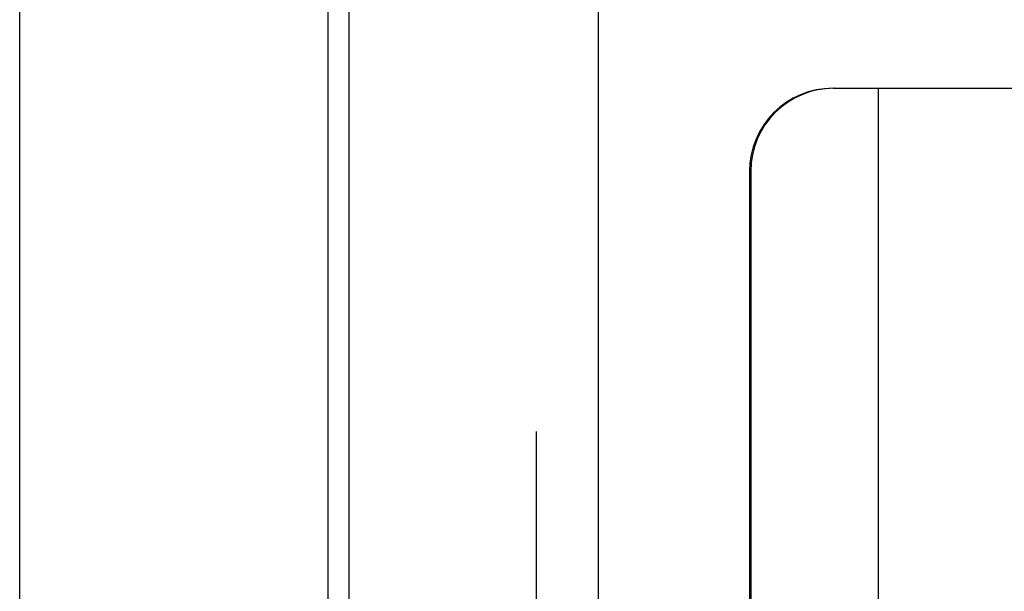
# Model space of a CAD drawing. Units: inches. Extents: x -56 to 64, y -33 to 44.
# Drawn here: x -32 to -26, y 0 to 3 of the extents above; entities that cross this region are included whole.
import ezdxf

# ---------------------------------------------------------------- set-up
doc = ezdxf.new("R2010")
doc.units = ezdxf.units.IN
doc.header["$MEASUREMENT"] = 0
for name, pattern in [('AI-Linetype-103', [8.780734, 4.390367, -4.390367]), ('AI-Linetype-150', [8.780734, 4.390367, -4.390367]), ('AI-Linetype-151', [8.780734, 4.390367, -4.390367]), ('AI-Linetype-154', [8.780734, 4.390367, -4.390367]), ('AI-Linetype-327', [8.780734, 4.390367, -4.390367]), ('AI-Linetype-933', [8.780734, 4.390367, -4.390367]), ('AI-Linetype-936', [8.780734, 4.390367, -4.390367]), ('AI-Linetype-948', [29.255173, 13.888889, -2.195183, 4.390367, -2.195183, 4.390367, -2.195183])]:
    doc.linetypes.add(name, pattern=pattern)
for name, color, linetype in [('AVAILABLE_DOOR_SPACE', 7, 'Continuous'), ('DEFAULT_2', 7, 'Continuous'), ('DIMENSIONS', 7, 'Continuous')]:
    doc.layers.add(name, color=color, linetype=linetype)

# ---------------------------------------------------------------- blocks, each defined once
blk = doc.blocks.new('block 17')
at = {"layer": 'DIMENSIONS', "color": 2, "lineweight": 25}
blk.add_lwpolyline([(-32.0924, -10.7057), (-32.0924, 3.6919)], dxfattribs=at)
blk = doc.blocks.new('block 12')
at = {"layer": 'DIMENSIONS'}
blk.add_blockref('block 17', (0, 0), dxfattribs=at)
blk = doc.blocks.new('block 198')
at = {"color": 3, "lineweight": 25}
blk.add_lwpolyline([(-30.2386, -10.6307), (-30.2386, 19.2193)], dxfattribs=at)
blk = doc.blocks.new('block 226')
at = {"color": 3, "lineweight": 25}
blk.add_lwpolyline([(-30.1136, -10.3757), (-30.1136, 18.9643)], dxfattribs=at)
blk = doc.blocks.new('block 910')
at = {"layer": 'DEFAULT_2', "color": 253, "linetype": 'AI-Linetype-103', "lineweight": 25}
blk.add_lwpolyline([(-28.9886, 18.1193), (-28.9886, -9.5307)], dxfattribs=at)
blk = doc.blocks.new('block 957')
at = {"layer": 'DEFAULT_2', "color": 253, "linetype": 'AI-Linetype-150', "lineweight": 25}
blk.add_lwpolyline([(-27.7071, 2.1193), (-27.7071, -6.8896)], dxfattribs=at)
blk = doc.blocks.new('block 958')
at = {"layer": 'DEFAULT_2', "color": 253, "linetype": 'AI-Linetype-151', "lineweight": 25}
blk.add_lwpolyline([(-27.7001, 2.1193), (-27.7001, -1.8327)], dxfattribs=at)
blk = doc.blocks.new('block 961')
at = {"layer": 'DEFAULT_2', "color": 253, "linetype": 'AI-Linetype-154', "lineweight": 25}
blk.add_lwpolyline([(-26.9342, 2.6193), (-26.9342, -7.2706)], dxfattribs=at)
blk = doc.blocks.new('block 1134')
at = {"layer": 'DEFAULT_2', "color": 253, "linetype": 'AI-Linetype-327', "lineweight": 25}
blk.add_lwpolyline([(-27.2052, 2.6193), (-25.8403, 2.6193)], dxfattribs=at)
blk = doc.blocks.new('block 1740')
at = {"layer": 'DEFAULT_2', "color": 253, "linetype": 'AI-Linetype-933', "lineweight": 25}
blk.add_open_spline([(-27.1982, 2.6193), (-27.4754, 2.6193), (-27.7001, 2.3954), (-27.7001, 2.1193)], degree=3, dxfattribs=at)
blk = doc.blocks.new('block 1743')
at = {"layer": 'DEFAULT_2', "color": 253, "linetype": 'AI-Linetype-936', "lineweight": 25}
blk.add_open_spline([(-27.2052, 2.6193), (-27.4824, 2.6193), (-27.7071, 2.3954), (-27.7071, 2.1193)], degree=3, dxfattribs=at)
blk = doc.blocks.new('block 1755')
at = {"layer": 'AVAILABLE_DOOR_SPACE', "color": 7, "linetype": 'AI-Linetype-948', "lineweight": 25}
blk.add_lwpolyline([(-28.6136, -8.9557), (-28.6136, 17.5443)], dxfattribs=at)

msp = doc.modelspace()

# ---------------------------------------------------------------- block references
for name in ['block 198', 'block 226']:
    msp.add_blockref(name, (0, 0))
at = {"layer": 'AVAILABLE_DOOR_SPACE'}
msp.add_blockref('block 1755', (0, 0), dxfattribs=at)
at = {"layer": 'DEFAULT_2'}
for name in ['block 910', 'block 1743', 'block 1740', 'block 1134', 'block 961', 'block 957', 'block 958']:
    msp.add_blockref(name, (0, 0), dxfattribs=at)
at = {"layer": 'DIMENSIONS'}
msp.add_blockref('block 12', (0, 0), dxfattribs=at)

doc.saveas('drawing.dxf')
